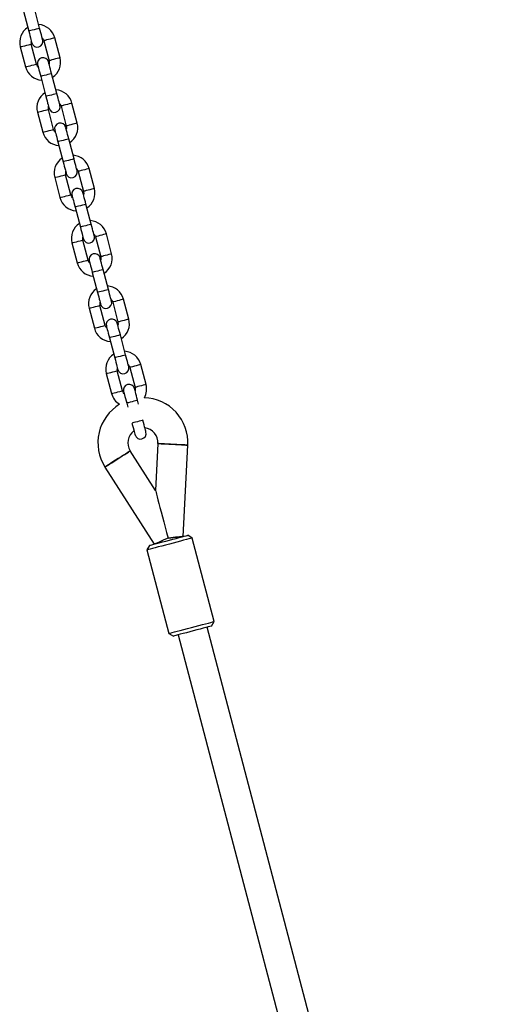
# Model space of a CAD drawing. Units: millimetres. Extents: x 4139 to 9969, y 334 to 10532.
# Drawn here: x 5008 to 5265, y 9354 to 9879 of the extents above; entities that cross this region are included whole.
import ezdxf

# ---------------------------------------------------------------- set-up
doc = ezdxf.new("R2010")
doc.units = ezdxf.units.MM
doc.header["$LTSCALE"] = 50

msp = doc.modelspace()

# ---------------------------------------------------------------- linework, layer by layer
at = {"color": 7, "linetype": 'Continuous', "lineweight": 25}
for p, q in [((5018.46, 9874.35), (5015.66, 9884.99)), ((5009.86, 9883.46), (5012.66, 9872.83)), ((5029.33, 9858.6), (5026.53, 9869.24)), ((5008.15, 9864.4), (5010.95, 9853.76)), ((5016.76, 9855.29), (5013.95, 9865.93)), ((5020.72, 9867.71), (5023.52, 9857.07)), ((5019.02, 9848.65), (5021.82, 9838.01)), ((5027.62, 9839.54), (5024.82, 9850.18)), ((5029.89, 9832.9), (5032.69, 9822.26)), ((5038.49, 9823.79), (5035.69, 9834.43)), ((5017.32, 9829.59), (5020.12, 9818.95)), ((5025.92, 9820.48), (5023.12, 9831.12)), ((5028.19, 9813.84), (5030.99, 9803.2)), ((5036.79, 9804.73), (5033.99, 9815.36)), ((5035.09, 9785.66), (5032.29, 9796.3)), ((5039.06, 9798.08), (5041.86, 9787.45)), ((5047.66, 9788.97), (5044.86, 9799.61)), ((5026.48, 9794.77), (5029.28, 9784.14)), ((5045.96, 9769.91), (5043.15, 9780.55)), ((5037.35, 9779.02), (5040.15, 9768.39)), ((5056.82, 9754.16), (5054.02, 9764.8)), ((5035.65, 9759.96), (5038.45, 9749.32)), ((5044.25, 9750.85), (5041.45, 9761.49)), ((5048.22, 9763.27), (5051.02, 9752.63)), ((5046.52, 9744.21), (5049.32, 9733.57)), ((5055.12, 9735.1), (5052.32, 9745.74)), ((5053.42, 9716.04), (5050.62, 9726.68)), ((5057.39, 9728.46), (5060.19, 9717.82)), ((5065.99, 9719.35), (5063.19, 9729.98)), ((5044.82, 9725.15), (5047.62, 9714.51)), ((5064.29, 9700.29), (5061.49, 9710.92)), ((5055.68, 9709.4), (5058.48, 9698.76)), ((5075.16, 9684.53), (5072.35, 9695.17)), ((5053.98, 9690.33), (5056.78, 9679.7)), ((5062.58, 9681.22), (5059.78, 9691.86)), ((5066.55, 9693.64), (5069.35, 9683.01)), ((5064.85, 9674.58), (5065.4, 9672.47)), ((5071.21, 9674), (5070.65, 9676.11)), ((5080.19, 9628.08), (5066.76, 9649.17)), ((5081.5, 9653.05), (5080.19, 9628.08)), ((5094.93, 9603.53), (5097.48, 9652.21)), ((5053.27, 9640.57), (5079.46, 9599.46)), ((5097.33, 9604.16), (5097.35, 9604.17)), ((5099.79, 9602.74), (5097.35, 9604.17)), ((5111.5, 9558.26), (5099.79, 9602.74)), ((5077.04, 9598.82), (5075.62, 9596.38)), ((5075.62, 9596.38), (5087.33, 9551.89)), ((5264.98, 8957.64), (5107.66, 9555.18)), ((5110.08, 9555.81), (5111.5, 9558.26)), ((5111.49, 9558.25), (5111.5, 9558.26)), ((5087.33, 9551.89), (5089.77, 9550.47)), ((5092.19, 9551.1), (5249.51, 8953.56))]:
    msp.add_line(p, q, dxfattribs=at)
at = {"color": 8, "linetype": 'Continuous', "lineweight": 25, "flags": 128}
for points in [[(5018.46, 9874.35), (5018.41, 9874.34), (5018.07, 9874.25), (5017.42, 9874.08), (5016.55, 9873.85), (5015.56, 9873.59), (5014.57, 9873.33), (5013.69, 9873.1), (5013.04, 9872.93), (5012.7, 9872.84), (5012.66, 9872.83)], [(5026.53, 9869.24), (5026.35, 9869.19), (5025.85, 9869.06), (5025.08, 9868.86), (5024.13, 9868.61), (5023.12, 9868.34), (5022.17, 9868.09), (5021.4, 9867.89), (5020.9, 9867.76), (5020.72, 9867.71), (5020.72, 9867.71)], [(5008.15, 9864.4), (5008.33, 9864.45), (5008.83, 9864.58), (5009.6, 9864.78), (5010.55, 9865.03), (5011.56, 9865.3), (5012.5, 9865.55), (5013.28, 9865.75), (5013.78, 9865.88), (5013.95, 9865.93)], [(5029.33, 9858.6), (5029.15, 9858.56), (5028.65, 9858.42), (5027.88, 9858.22), (5026.93, 9857.97), (5025.92, 9857.71), (5024.98, 9857.46), (5024.2, 9857.25), (5023.7, 9857.12), (5023.52, 9857.07)], [(5010.95, 9853.76), (5011.13, 9853.81), (5011.63, 9853.94), (5012.4, 9854.15), (5013.35, 9854.4), (5014.36, 9854.66), (5015.31, 9854.91), (5016.08, 9855.11), (5016.58, 9855.25), (5016.76, 9855.29)], [(5024.82, 9850.18), (5024.78, 9850.17), (5024.43, 9850.08), (5023.79, 9849.9), (5022.91, 9849.68), (5021.92, 9849.41), (5020.93, 9849.15), (5020.06, 9848.92), (5019.41, 9848.75), (5019.07, 9848.66), (5019.02, 9848.65)], [(5027.62, 9839.54), (5027.58, 9839.53), (5027.24, 9839.44), (5026.59, 9839.27), (5025.72, 9839.04), (5024.72, 9838.78), (5023.73, 9838.52), (5022.86, 9838.29), (5022.21, 9838.12), (5021.87, 9838.02), (5021.82, 9838.01)], [(5035.69, 9834.43), (5035.52, 9834.38), (5035.01, 9834.25), (5034.24, 9834.04), (5033.3, 9833.79), (5032.29, 9833.53), (5031.34, 9833.28), (5030.57, 9833.08), (5030.06, 9832.94), (5029.89, 9832.9)], [(5017.32, 9829.59), (5017.49, 9829.63), (5018, 9829.77), (5018.77, 9829.97), (5019.72, 9830.22), (5020.72, 9830.48), (5021.67, 9830.73), (5022.44, 9830.94), (5022.95, 9831.07), (5023.12, 9831.12), (5023.12, 9831.12)], [(5038.49, 9823.79), (5038.32, 9823.74), (5037.81, 9823.61), (5037.04, 9823.41), (5036.1, 9823.16), (5035.09, 9822.89), (5034.14, 9822.64), (5033.37, 9822.44), (5032.87, 9822.31), (5032.69, 9822.26), (5032.69, 9822.26)], [(5020.12, 9818.95), (5020.29, 9819), (5020.8, 9819.13), (5021.57, 9819.33), (5022.52, 9819.58), (5023.52, 9819.85), (5024.47, 9820.1), (5025.24, 9820.3), (5025.75, 9820.43), (5025.92, 9820.48), (5025.92, 9820.48)], [(5033.99, 9815.36), (5033.95, 9815.35), (5033.6, 9815.26), (5032.95, 9815.09), (5032.08, 9814.86), (5031.09, 9814.6), (5030.1, 9814.34), (5029.22, 9814.11), (5028.58, 9813.94), (5028.23, 9813.85), (5028.19, 9813.84)], [(5036.79, 9804.73), (5036.75, 9804.71), (5036.4, 9804.62), (5035.75, 9804.45), (5034.88, 9804.22), (5033.89, 9803.96), (5032.9, 9803.7), (5032.02, 9803.47), (5031.38, 9803.3), (5031.03, 9803.21), (5030.99, 9803.2)], [(5026.48, 9794.77), (5026.66, 9794.82), (5027.16, 9794.95), (5027.93, 9795.16), (5028.88, 9795.41), (5029.89, 9795.67), (5030.84, 9795.92), (5031.61, 9796.12), (5032.11, 9796.26), (5032.29, 9796.3), (5032.29, 9796.3)], [(5044.86, 9799.61), (5044.68, 9799.57), (5044.18, 9799.43), (5043.41, 9799.23), (5042.46, 9798.98), (5041.45, 9798.72), (5040.51, 9798.47), (5039.73, 9798.26), (5039.23, 9798.13), (5039.06, 9798.08), (5039.06, 9798.08)], [(5029.28, 9784.14), (5029.46, 9784.18), (5029.96, 9784.32), (5030.74, 9784.52), (5031.68, 9784.77), (5032.69, 9785.03), (5033.64, 9785.28), (5034.41, 9785.49), (5034.91, 9785.62), (5035.09, 9785.66), (5035.09, 9785.66)], [(5047.66, 9788.97), (5047.48, 9788.93), (5046.98, 9788.8), (5046.21, 9788.59), (5045.26, 9788.34), (5044.25, 9788.08), (5043.31, 9787.83), (5042.54, 9787.63), (5042.03, 9787.49), (5041.86, 9787.45)], [(5043.15, 9780.55), (5043.11, 9780.54), (5042.77, 9780.45), (5042.12, 9780.28), (5041.25, 9780.05), (5040.25, 9779.79), (5039.26, 9779.53), (5038.39, 9779.3), (5037.74, 9779.13), (5037.4, 9779.03), (5037.35, 9779.02)], [(5045.96, 9769.91), (5045.91, 9769.9), (5045.57, 9769.81), (5044.92, 9769.64), (5044.05, 9769.41), (5043.05, 9769.15), (5042.06, 9768.89), (5041.19, 9768.66), (5040.54, 9768.49), (5040.2, 9768.4), (5040.15, 9768.39)], [(5054.02, 9764.8), (5053.85, 9764.75), (5053.34, 9764.62), (5052.57, 9764.42), (5051.63, 9764.17), (5050.62, 9763.9), (5049.67, 9763.65), (5048.9, 9763.45), (5048.4, 9763.32), (5048.22, 9763.27), (5048.22, 9763.27)], [(5035.65, 9759.96), (5035.82, 9760.01), (5036.33, 9760.14), (5037.1, 9760.34), (5038.05, 9760.59), (5039.05, 9760.86), (5040, 9761.11), (5040.77, 9761.31), (5041.28, 9761.44), (5041.45, 9761.49), (5041.45, 9761.49)], [(5056.82, 9754.16), (5056.65, 9754.12), (5056.15, 9753.98), (5055.37, 9753.78), (5054.43, 9753.53), (5053.42, 9753.26), (5052.47, 9753.02), (5051.7, 9752.81), (5051.2, 9752.68), (5051.02, 9752.63), (5051.02, 9752.63)], [(5038.45, 9749.32), (5038.63, 9749.37), (5039.13, 9749.5), (5039.9, 9749.71), (5040.85, 9749.95), (5041.86, 9750.22), (5042.8, 9750.47), (5043.57, 9750.67), (5044.08, 9750.81), (5044.25, 9750.85), (5044.25, 9750.85)], [(5052.32, 9745.74), (5052.28, 9745.73), (5051.93, 9745.63), (5051.28, 9745.46), (5050.41, 9745.23), (5049.42, 9744.97), (5048.43, 9744.71), (5047.55, 9744.48), (5046.91, 9744.31), (5046.56, 9744.22), (5046.52, 9744.21)], [(5055.12, 9735.1), (5055.08, 9735.09), (5054.73, 9735), (5054.08, 9734.83), (5053.21, 9734.6), (5052.22, 9734.34), (5051.23, 9734.07), (5050.36, 9733.84), (5049.71, 9733.67), (5049.36, 9733.58), (5049.32, 9733.57)], [(5044.82, 9725.15), (5044.99, 9725.19), (5045.49, 9725.33), (5046.27, 9725.53), (5047.21, 9725.78), (5048.22, 9726.04), (5049.17, 9726.29), (5049.94, 9726.5), (5050.44, 9726.63), (5050.62, 9726.68), (5050.62, 9726.68)], [(5063.19, 9729.98), (5063.01, 9729.94), (5062.51, 9729.81), (5061.74, 9729.6), (5060.79, 9729.35), (5059.78, 9729.09), (5058.84, 9728.84), (5058.07, 9728.64), (5057.56, 9728.5), (5057.39, 9728.46), (5057.39, 9728.46)], [(5065.99, 9719.35), (5065.81, 9719.3), (5065.31, 9719.17), (5064.54, 9718.97), (5063.59, 9718.72), (5062.58, 9718.45), (5061.64, 9718.2), (5060.87, 9718), (5060.36, 9717.87), (5060.19, 9717.82), (5060.19, 9717.82)], [(5047.62, 9714.51), (5047.79, 9714.56), (5048.29, 9714.69), (5049.07, 9714.89), (5050.01, 9715.14), (5051.02, 9715.41), (5051.97, 9715.66), (5052.74, 9715.86), (5053.24, 9715.99), (5053.42, 9716.04), (5053.42, 9716.04)], [(5061.49, 9710.92), (5061.44, 9710.91), (5061.1, 9710.82), (5060.45, 9710.65), (5059.58, 9710.42), (5058.59, 9710.16), (5057.59, 9709.9), (5056.72, 9709.67), (5056.07, 9709.5), (5055.73, 9709.41), (5055.68, 9709.4)], [(5064.29, 9700.29), (5064.24, 9700.27), (5063.9, 9700.18), (5063.25, 9700.01), (5062.38, 9699.78), (5061.39, 9699.52), (5060.39, 9699.26), (5059.52, 9699.03), (5058.87, 9698.86), (5058.53, 9698.77), (5058.48, 9698.76)], [(5072.35, 9695.17), (5072.18, 9695.13), (5071.68, 9694.99), (5070.9, 9694.79), (5069.96, 9694.54), (5068.95, 9694.27), (5068, 9694.03), (5067.23, 9693.82), (5066.73, 9693.69), (5066.55, 9693.64), (5066.55, 9693.64)], [(5053.98, 9690.33), (5054.16, 9690.38), (5054.66, 9690.51), (5055.43, 9690.72), (5056.38, 9690.97), (5057.39, 9691.23), (5058.33, 9691.48), (5059.1, 9691.68), (5059.61, 9691.82), (5059.78, 9691.86), (5059.78, 9691.86)], [(5056.78, 9679.7), (5056.96, 9679.74), (5057.46, 9679.88), (5058.23, 9680.08), (5059.18, 9680.33), (5060.19, 9680.59), (5061.13, 9680.84), (5061.91, 9681.05), (5062.41, 9681.18), (5062.58, 9681.22)], [(5075.16, 9684.53), (5074.98, 9684.49), (5074.48, 9684.36), (5073.7, 9684.15), (5072.76, 9683.9), (5071.75, 9683.64), (5070.8, 9683.39), (5070.03, 9683.18), (5069.53, 9683.05), (5069.35, 9683.01), (5069.35, 9683.01)], [(5070.65, 9676.11), (5070.61, 9676.1), (5070.26, 9676.01), (5069.62, 9675.84), (5068.74, 9675.61), (5067.75, 9675.35), (5066.76, 9675.08), (5065.89, 9674.85), (5065.24, 9674.68), (5064.89, 9674.59), (5064.85, 9674.58)], [(5073.42, 9665.46), (5073.41, 9665.46), (5073.06, 9665.37), (5072.42, 9665.2), (5071.54, 9664.97), (5070.55, 9664.71), (5069.56, 9664.45), (5068.69, 9664.22), (5068.04, 9664.05), (5067.69, 9663.96), (5067.68, 9663.95)]]:
    msp.add_lwpolyline(points, dxfattribs=at)
at = {"color": 7, "linetype": 'Continuous', "lineweight": 25, "flags": 128}
for points in [[(5020.11, 9868.07), (5020.08, 9868.19), (5019.99, 9868.55), (5019.83, 9869.13), (5019.63, 9869.91), (5019.38, 9870.86), (5019.09, 9871.95), (5018.78, 9873.13), (5018.46, 9874.35)], [(5012.66, 9872.83), (5012.98, 9871.6), (5013.29, 9870.42), (5013.58, 9869.33), (5013.83, 9868.38), (5014.03, 9867.6), (5014.19, 9867.02), (5014.28, 9866.66), (5014.31, 9866.54)], [(5017.7, 9853.68), (5017.26, 9854.19), (5016.76, 9855.29)], [(5017.37, 9854.94), (5017.4, 9854.82), (5017.49, 9854.46), (5017.65, 9853.88), (5017.85, 9853.09), (5018.1, 9852.14), (5018.39, 9851.06), (5018.7, 9849.88), (5019.02, 9848.65)], [(5024.82, 9850.18), (5024.5, 9851.4), (5024.19, 9852.58), (5023.9, 9853.67), (5023.65, 9854.62), (5023.45, 9855.4), (5023.29, 9855.99), (5023.2, 9856.34), (5023.17, 9856.46)], [(5023.52, 9857.07), (5023.63, 9855.86), (5023.5, 9855.2)], [(5021.82, 9838.01), (5022.14, 9836.79), (5022.46, 9835.61), (5022.74, 9834.52), (5022.99, 9833.57), (5023.2, 9832.79), (5023.35, 9832.21), (5023.44, 9831.85), (5023.48, 9831.73)], [(5029.28, 9833.25), (5029.25, 9833.38), (5029.15, 9833.73), (5029, 9834.31), (5028.79, 9835.1), (5028.54, 9836.05), (5028.26, 9837.13), (5027.95, 9838.31), (5027.62, 9839.54)], [(5033.99, 9815.36), (5033.67, 9816.59), (5033.36, 9817.77), (5033.07, 9818.86), (5032.82, 9819.81), (5032.61, 9820.59), (5032.46, 9821.17), (5032.37, 9821.53), (5032.33, 9821.65)], [(5032.69, 9822.26), (5032.79, 9821.05), (5032.67, 9820.39)], [(5026.86, 9818.86), (5026.43, 9819.37), (5025.92, 9820.48)], [(5026.53, 9820.12), (5026.56, 9820), (5026.66, 9819.64), (5026.81, 9819.06), (5027.02, 9818.28), (5027.27, 9817.33), (5027.55, 9816.24), (5027.86, 9815.06), (5028.19, 9813.84)], [(5030.99, 9803.2), (5031.31, 9801.97), (5031.62, 9800.79), (5031.91, 9799.71), (5032.16, 9798.75), (5032.36, 9797.97), (5032.52, 9797.39), (5032.61, 9797.03), (5032.64, 9796.91)], [(5038.44, 9798.44), (5038.41, 9798.56), (5038.32, 9798.92), (5038.17, 9799.5), (5037.96, 9800.28), (5037.71, 9801.23), (5037.42, 9802.32), (5037.11, 9803.5), (5036.79, 9804.73)], [(5036.03, 9784.05), (5035.6, 9784.56), (5035.09, 9785.66)], [(5035.7, 9785.31), (5035.73, 9785.19), (5035.82, 9784.83), (5035.98, 9784.25), (5036.18, 9783.47), (5036.43, 9782.52), (5036.72, 9781.43), (5037.03, 9780.25), (5037.35, 9779.02)], [(5043.15, 9780.55), (5042.83, 9781.78), (5042.52, 9782.96), (5042.24, 9784.04), (5041.98, 9785), (5041.78, 9785.78), (5041.63, 9786.36), (5041.53, 9786.72), (5041.5, 9786.84)], [(5041.86, 9787.45), (5041.96, 9786.24), (5041.83, 9785.58)], [(5047.61, 9763.63), (5047.58, 9763.75), (5047.48, 9764.11), (5047.33, 9764.69), (5047.13, 9765.47), (5046.87, 9766.42), (5046.59, 9767.51), (5046.28, 9768.69), (5045.96, 9769.91)], [(5040.15, 9768.39), (5040.48, 9767.16), (5040.79, 9765.98), (5041.07, 9764.89), (5041.32, 9763.94), (5041.53, 9763.16), (5041.68, 9762.58), (5041.78, 9762.22), (5041.81, 9762.1)], [(5045.2, 9749.24), (5044.76, 9749.75), (5044.25, 9750.85)], [(5044.86, 9750.5), (5044.9, 9750.37), (5044.99, 9750.02), (5045.14, 9749.44), (5045.35, 9748.65), (5045.6, 9747.7), (5045.89, 9746.61), (5046.2, 9745.44), (5046.52, 9744.21)], [(5052.32, 9745.74), (5052, 9746.96), (5051.69, 9748.14), (5051.4, 9749.23), (5051.15, 9750.18), (5050.94, 9750.96), (5050.79, 9751.54), (5050.7, 9751.9), (5050.67, 9752.02)], [(5051.02, 9752.63), (5051.12, 9751.42), (5051, 9750.76)], [(5049.32, 9733.57), (5049.64, 9732.35), (5049.95, 9731.17), (5050.24, 9730.08), (5050.49, 9729.13), (5050.7, 9728.35), (5050.85, 9727.76), (5050.94, 9727.41), (5050.97, 9727.29)], [(5056.78, 9728.81), (5056.74, 9728.93), (5056.65, 9729.29), (5056.5, 9729.87), (5056.29, 9730.65), (5056.04, 9731.61), (5055.75, 9732.69), (5055.44, 9733.87), (5055.12, 9735.1)], [(5061.49, 9710.92), (5061.16, 9712.15), (5060.85, 9713.33), (5060.57, 9714.42), (5060.32, 9715.37), (5060.11, 9716.15), (5059.96, 9716.73), (5059.86, 9717.09), (5059.83, 9717.21)], [(5060.19, 9717.82), (5060.29, 9716.61), (5060.16, 9715.95)], [(5054.36, 9714.42), (5053.93, 9714.93), (5053.42, 9716.04)], [(5054.03, 9715.68), (5054.06, 9715.56), (5054.16, 9715.2), (5054.31, 9714.62), (5054.51, 9713.84), (5054.76, 9712.89), (5055.05, 9711.8), (5055.36, 9710.62), (5055.68, 9709.4)], [(5058.48, 9698.76), (5058.81, 9697.53), (5059.12, 9696.35), (5059.4, 9695.27), (5059.65, 9694.31), (5059.86, 9693.53), (5060.01, 9692.95), (5060.11, 9692.59), (5060.14, 9692.47)], [(5065.94, 9694), (5065.91, 9694.12), (5065.82, 9694.48), (5065.66, 9695.06), (5065.46, 9695.84), (5065.21, 9696.79), (5064.92, 9697.88), (5064.61, 9699.06), (5064.29, 9700.29)], [(5063.53, 9679.61), (5063.09, 9680.12), (5062.58, 9681.22)], [(5063.19, 9680.87), (5063.23, 9680.75), (5063.32, 9680.39), (5063.47, 9679.81), (5063.68, 9679.03), (5063.93, 9678.07), (5064.22, 9676.99), (5064.53, 9675.81), (5064.85, 9674.58)], [(5070.65, 9676.11), (5070.33, 9677.34), (5070.02, 9678.52), (5069.73, 9679.6), (5069.48, 9680.55), (5069.28, 9681.34), (5069.12, 9681.92), (5069.03, 9682.27), (5069, 9682.4)], [(5069.35, 9683.01), (5069.45, 9681.79), (5069.33, 9681.14)], [(5067.65, 9663.94), (5067.97, 9662.72), (5068.28, 9661.54), (5068.57, 9660.45), (5068.82, 9659.5), (5069.03, 9658.72), (5069.18, 9658.14), (5069.27, 9657.78), (5069.31, 9657.66)], [(5075.11, 9659.19), (5075.08, 9659.31), (5074.98, 9659.66), (5074.83, 9660.25), (5074.62, 9661.03), (5074.37, 9661.98), (5074.09, 9663.07), (5073.78, 9664.25), (5073.45, 9665.47)], [(5066.76, 9649.17), (5066.61, 9649.07), (5066.14, 9648.77), (5065.39, 9648.29), (5064.38, 9647.65), (5063.18, 9646.89), (5061.82, 9646.02), (5060.38, 9645.1), (5058.92, 9644.18), (5057.52, 9643.28), (5056.23, 9642.46), (5055.12, 9641.75), (5054.23, 9641.19), (5053.62, 9640.8), (5053.31, 9640.6), (5053.27, 9640.57)], [(5053.27, 9640.57), (5053.43, 9640.67), (5053.89, 9640.97), (5054.64, 9641.45), (5055.65, 9642.09), (5056.86, 9642.86), (5058.21, 9643.72), (5059.65, 9644.64), (5061.11, 9645.57), (5062.51, 9646.46), (5063.8, 9647.28), (5064.91, 9647.99), (5065.8, 9648.55), (5066.41, 9648.94), (5066.72, 9649.14), (5066.76, 9649.17)], [(5097.48, 9652.21), (5097.29, 9652.22), (5096.74, 9652.25), (5095.85, 9652.3), (5094.66, 9652.36), (5093.23, 9652.44), (5091.63, 9652.52), (5089.92, 9652.61), (5088.2, 9652.7), (5086.53, 9652.79), (5085.01, 9652.87), (5083.69, 9652.94), (5082.64, 9652.99), (5081.92, 9653.03), (5081.55, 9653.05), (5081.5, 9653.05)], [(5081.5, 9653.05), (5081.69, 9653.04), (5082.24, 9653.01), (5083.13, 9652.96), (5084.32, 9652.9), (5085.75, 9652.83), (5087.35, 9652.74), (5089.06, 9652.65), (5090.78, 9652.56), (5092.45, 9652.48), (5093.97, 9652.4), (5095.29, 9652.33), (5096.33, 9652.27), (5097.06, 9652.24), (5097.43, 9652.22), (5097.48, 9652.21)], [(5080.19, 9628.08), (5080.21, 9628.04), (5080.3, 9627.7), (5080.47, 9627.02), (5080.74, 9626.01), (5081.09, 9624.68), (5081.52, 9623.06), (5082.02, 9621.16), (5082.58, 9619.02), (5083.2, 9616.65), (5083.88, 9614.09), (5084.59, 9611.38), (5085.34, 9608.55), (5086.1, 9605.65), (5086.88, 9602.7)], [(5099.79, 9602.74), (5099.78, 9602.74), (5099.49, 9602.66), (5098.87, 9602.5), (5097.93, 9602.25), (5096.7, 9601.93), (5095.2, 9601.53), (5093.49, 9601.08), (5091.62, 9600.59), (5089.63, 9600.06), (5087.58, 9599.53), (5085.54, 9598.99), (5083.56, 9598.47), (5081.7, 9597.98), (5080.02, 9597.53), (5078.55, 9597.15), (5077.35, 9596.83), (5076.44, 9596.59), (5075.86, 9596.44), (5075.62, 9596.38), (5075.62, 9596.38)], [(5077.04, 9598.82), (5077.13, 9598.84), (5077.55, 9598.95), (5078.29, 9599.15), (5079.34, 9599.43), (5080.66, 9599.77), (5082.2, 9600.18), (5083.91, 9600.63), (5085.73, 9601.11), (5087.6, 9601.6), (5089.46, 9602.09), (5091.24, 9602.56), (5092.88, 9602.99), (5094.33, 9603.37), (5095.54, 9603.69), (5096.46, 9603.93), (5097.06, 9604.09), (5097.33, 9604.16)], [(5086.88, 9602.7), (5085.59, 9602.14), (5084.34, 9601.59), (5083.17, 9601.08), (5082.11, 9600.61), (5081.19, 9600.21), (5080.45, 9599.89), (5079.91, 9599.65), (5079.57, 9599.5), (5079.46, 9599.46)], [(5094.93, 9603.53), (5094.81, 9603.52), (5094.45, 9603.48), (5093.85, 9603.42), (5093.05, 9603.34), (5092.05, 9603.23), (5090.9, 9603.11), (5089.63, 9602.98), (5088.28, 9602.84), (5086.88, 9602.7)], [(5086.88, 9602.7), (5088.28, 9602.84), (5089.63, 9602.98), (5090.9, 9603.11), (5092.05, 9603.23), (5093.05, 9603.34), (5093.85, 9603.42), (5094.45, 9603.48), (5094.81, 9603.52), (5094.93, 9603.53)], [(5087.33, 9551.89), (5087.33, 9551.89), (5087.57, 9551.96), (5088.16, 9552.11), (5089.06, 9552.35), (5090.26, 9552.66), (5091.73, 9553.05), (5093.42, 9553.49), (5095.28, 9553.98), (5097.25, 9554.51), (5099.3, 9555.04), (5101.34, 9555.58), (5103.33, 9556.1), (5105.21, 9556.6), (5106.92, 9557.05), (5108.41, 9557.44), (5109.65, 9557.77), (5110.59, 9558.02), (5111.21, 9558.18), (5111.49, 9558.25)], [(5110.08, 9555.81), (5110.06, 9555.81), (5109.79, 9555.74), (5109.19, 9555.58), (5108.27, 9555.34), (5107.06, 9555.02), (5105.61, 9554.64), (5103.97, 9554.2), (5102.19, 9553.74), (5100.33, 9553.25), (5098.46, 9552.75), (5096.64, 9552.27), (5094.93, 9551.82), (5093.39, 9551.42), (5092.07, 9551.07), (5091.02, 9550.8), (5090.28, 9550.6), (5089.86, 9550.49), (5089.77, 9550.47)]]:
    msp.add_lwpolyline(points, dxfattribs=at)
at = {"color": 7, "linetype": 'Continuous', "lineweight": 25}
for centre, radius, start, end in [((5017.34, 9866.82), 9.5, 123.1585, 194.75), ((5017.34, 9866.82), 9.5, 14.75, 86.3415), ((5017.34, 9866.82), 3.5, 14.75, 45.7527), ((5017.34, 9866.82), 3.5, 163.7473, 194.75), ((5017.21, 9867.3), 3, 194.75, 14.75), ((5020.27, 9855.7), 3, 14.75, 194.75), ((5020.14, 9856.18), 9.5, 303.1585, 14.75), ((5020.14, 9856.18), 9.5, 194.75, 266.3415), ((5026.51, 9832.01), 9.5, 123.1585, 194.75), ((5026.51, 9832.01), 9.5, 14.75, 86.3415), ((5026.51, 9832.01), 3.5, 163.7473, 194.75), ((5026.38, 9832.49), 3, 194.75, 14.75), ((5026.51, 9832.01), 3.5, 14.75, 45.7527), ((5029.43, 9820.89), 3, 14.75, 194.75), ((5029.31, 9821.37), 9.5, 303.1585, 14.75), ((5029.31, 9821.37), 9.5, 194.75, 266.3415), ((5035.67, 9797.19), 9.5, 14.75, 86.3415), ((5035.67, 9797.19), 9.5, 123.1585, 194.75), ((5035.67, 9797.19), 3.5, 163.7473, 194.75), ((5035.54, 9797.68), 3, 194.75, 14.75), ((5035.67, 9797.19), 3.5, 14.75, 45.7527), ((5038.6, 9786.07), 3, 14.75, 194.75), ((5038.47, 9786.56), 9.5, 303.1585, 14.75), ((5038.47, 9786.56), 9.5, 194.75, 266.3415), ((5044.84, 9762.38), 9.5, 123.1585, 194.75), ((5044.84, 9762.38), 9.5, 14.75, 86.3415), ((5044.84, 9762.38), 3.5, 163.7473, 194.75), ((5044.71, 9762.86), 3, 194.75, 14.75), ((5044.84, 9762.38), 3.5, 14.75, 45.7527), ((5047.76, 9751.26), 3, 14.75, 194.75), ((5047.64, 9751.74), 9.5, 303.1585, 14.75), ((5047.64, 9751.74), 9.5, 194.75, 266.3415), ((5054, 9727.57), 9.5, 123.1585, 194.75), ((5054, 9727.57), 9.5, 14.75, 86.3415), ((5054, 9727.57), 3.5, 163.7473, 194.75), ((5053.88, 9728.05), 3, 194.75, 14.75), ((5054, 9727.57), 3.5, 14.75, 45.7527), ((5056.93, 9716.45), 3, 14.75, 194.75), ((5056.8, 9716.93), 9.5, 303.1585, 14.75), ((5056.8, 9716.93), 9.5, 194.75, 266.3415), ((5063.17, 9692.75), 9.5, 123.1585, 194.75), ((5063.17, 9692.75), 9.5, 14.75, 86.3415), ((5063.17, 9692.75), 3.5, 14.75, 45.7527), ((5063.17, 9692.75), 3.5, 163.7473, 194.75), ((5063.04, 9693.24), 3, 194.75, 14.75), ((5066.1, 9681.63), 3, 14.75, 194.75), ((5065.97, 9682.12), 9.5, 194.75, 238.8661), ((5065.97, 9682.12), 9.5, 330.6339, 14.75), ((5073.51, 9653.47), 24, 357.0053, 88.2401), ((5073.51, 9653.47), 24, 121.2599, 212.4947), ((5073.51, 9653.47), 8, 126.7743, 212.4947), ((5072.21, 9658.42), 3, 194.75, 14.75), ((5073.51, 9653.47), 8, 357.0053, 82.7257)]:
    msp.add_arc(centre, radius, start, end, dxfattribs=at)

doc.saveas('drawing.dxf')
